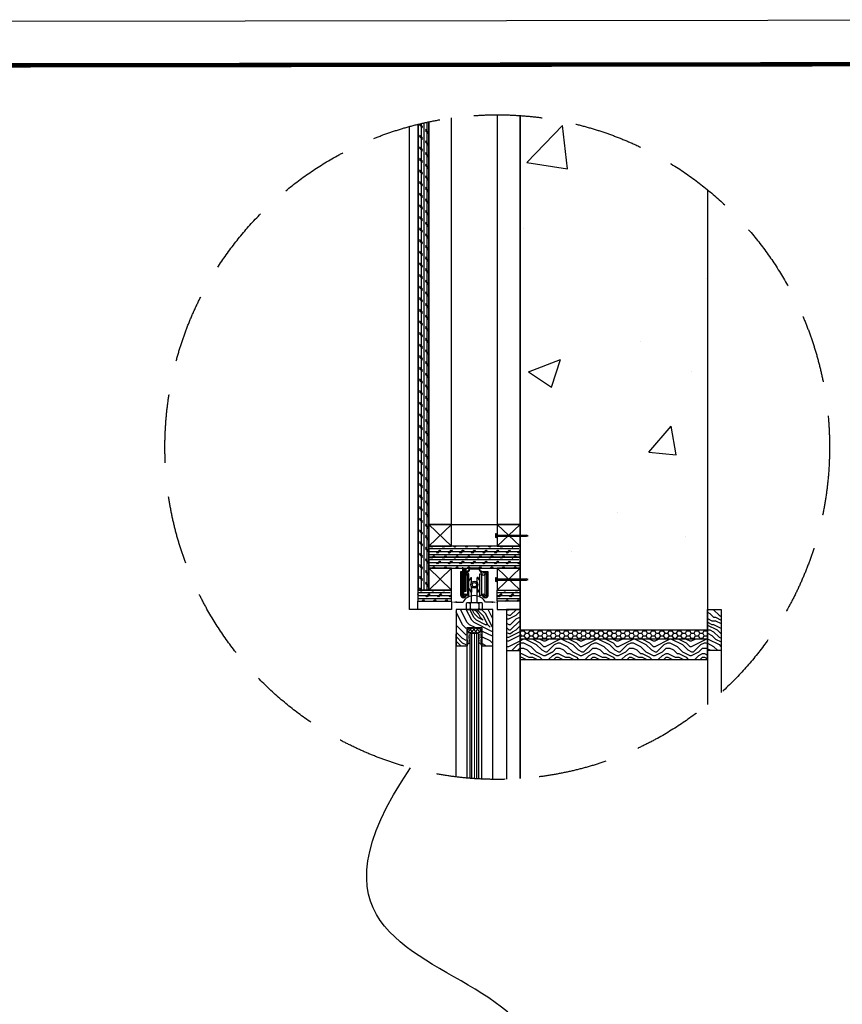
# Model space of a CAD drawing. Extents: x -102746 to 1196182, y -68859 to 210841.
# Drawn here: x 1151112 to 1156511, y -9513 to -3051 of the extents above; entities that cross this region are included whole.
import ezdxf

# ---------------------------------------------------------------- set-up
doc = ezdxf.new("R2010")
doc.units = 0
doc.header["$LTSCALE"] = 300
doc.header["$MEASUREMENT"] = 0
doc.linetypes.add('HIDDEN', pattern=[0.375, 0.25, -0.125])
for name, color, linetype in [('.', 7, 'Continuous'), ('DIM', 3, 'Continuous'), ('fur1', 8, 'Continuous'), ('PUB_TITLE', 4, 'Continuous')]:
    doc.layers.add(name, color=color, linetype=linetype)
doc.layers.add('WALL', color=9, linetype='Continuous', lineweight=30)
doc.linetypes.add('ZIGZAG', pattern='A,0.0001,-0.2,[131,ltypeshp.shx,S=0.2,R=0,X=-0.2,Y=0],-0.4,[131,ltypeshp.shx,S=0.2,R=180,X=0.2,Y=0],-0.2', length=0.8001)
pattern_1 = [(0, (8867, 0), (40, 40), [2, -38]), (0, (8839, 4), (40, 40), [4, -36]), (0, (8865, 6), (40, 40), [2, -38]), (0, (8841, 10), (40, 40), [2, -38]), (0, (8865, 12), (40, 40), [2, -38]), (0, (8843, 14), (40, 40), [2, -38]), (0, (8865, 16), (40, 40), [2, -38]), (0, (8843, 20), (40, 40), [2, -22, 2, -14]), (0, (8843, 24), (40, 40), [4, -20, 2, -14]), (0, (8841, 30), (40, 40), [2, -6, 2, -16, 2, -12]), (0, (8839, 34), (40, 40), [2, -8, 4, -26]), (0, (8865, 36), (40, 40), [2, -38]), (0, (8839, 38), (40, 40), [2, -10, 2, -26]), (45, (8835, 0), (0, 40.00000000076099), [5.65684, -50.91170248]), (45, (8869, 0), (0, 40.00000000076099), [11.313708, -45.25483448]), (45, (8869, 20), (0, 40.00000000076099), [2.8284, -53.74014248]), (45, (8835, 24), (0, 40.00000000076099), [8.485280000000001, -48.08326248]), (45, (8869, 24), (0, 40.00000000076099), [14.142136, -42.42640648]), (45, (8869, 30), (0, 40.00000000076099), [8.485280000000001, -48.08326248]), (315, (8861, 34), (40.00000000076099, -8.881784197001252e-15), [2.8284, -53.74014248]), (315, (8847, 2), (40.00000000076099, -8.881784197001252e-15), [5.65684, -50.91170248]), (315, (8849, 18), (40.00000000076099, -8.881784197001252e-15), [5.65684, -50.91170248]), (315, (8861, 10), (40.00000000076099, -8.881784197001252e-15), [5.65684, -50.91170248]), (315, (8859, 26), (40.00000000076099, -8.881784197001252e-15), [5.65684, -50.91170248]), (315, (8861, 30), (40.00000000076099, -8.881784197001252e-15), [8.485280000000001, -48.08326248]), (315, (8851, 6), (40.00000000076099, -8.881784197001252e-15), [8.485280000000001, -48.08326248]), (315, (8857, 8), (40.00000000076099, -8.881784197001252e-15), [8.485280000000001, -48.08326248]), (315, (8851, 22), (40.00000000076099, -8.881784197001252e-15), [8.485280000000001, -48.08326248]), (315, (8855, 24), (40.00000000076099, -8.881784197001252e-15), [8.485280000000001, -48.08326248]), (26.56505119999999, (8837, 8), (40.00000000000377, 1.600257926170912e-08), [4.4721356, -84.97058320000001]), (26.56505119999999, (8867, 6), (40.00000000000377, 1.600257926170912e-08), [17.888544, -71.55417508]), (26.56505119999999, (8867, 12), (40.00000000000377, 1.600257926170912e-08), [17.888544, -71.55417508]), (26.56505119999999, (8867, 16), (40.00000000000377, 1.600257926170912e-08), [17.88856, -26.8, 8.9444, -35.80975908]), (26.56505119999999, (8871, 22), (40.00000000000377, 1.600257926170912e-08), [4.4721356, -84.97058320000001]), (26.56505119999999, (8835, 36), (40.00000000000377, 1.600257926170912e-08), [4.4721356, -84.97058320000001]), (26.56505119999999, (8867, 36), (40.00000000000377, 1.600257926170912e-08), [8.944271999999998, -80.49844708]), (333.4349488, (8857, 0), (40.00000000000376, -1.600260590706171e-08), [8.944271999999998, -80.49844708]), (333.4349488, (8843, 10), (40.00000000000376, -1.600260590706171e-08), [8.944271999999998, -80.49844708]), (333.4349488, (8843, 4), (40.00000000000376, -1.600260590706171e-08), [4.4721356, -84.97044707999999]), (333.4349488, (8845, 14), (40.00000000000376, -1.600260590706171e-08), [13.416408, -76.02631108]), (333.4349488, (8853, 14), (40.00000000000376, -1.600260590706171e-08), [8.944271999999998, -80.49844708]), (333.4349488, (8857, 16), (40.00000000000376, -1.600260590706171e-08), [8.944271999999998, -80.49844708]), (333.4349488, (8845, 20), (40.00000000000376, -1.600260590706171e-08), [4.4721356, -84.97044707999999]), (333.4349488, (8847, 24), (40.00000000000376, -1.600260590706171e-08), [4.4721356, -84.97044707999999]), (333.4349488, (8863, 32), (40.00000000000376, -1.600260590706171e-08), [4.4721356, -84.97044707999999]), (333.4349488, (8861, 18), (40.00000000000376, -1.600260590706171e-08), [4.4721356, -84.97044707999999]), (333.4349488, (8843, 30), (40.00000000000376, -1.600260590706171e-08), [13.416408, -76.02631108]), (333.4349488, (8841, 34), (40.00000000000376, -1.600260590706171e-08), [8.944271999999998, -80.49844708]), (333.4349488, (8863, 22), (40.00000000000376, -1.600260590706171e-08), [4.472, -40.248, 4.472, -40.25071908]), (333.4349488, (8851, 30), (40.00000000000376, -1.600260590706171e-08), [8.944271999999998, -80.49844708]), (333.4349488, (8853, 34), (40.00000000000376, -1.600260590706171e-08), [8.944271999999998, -80.49844708]), (333.4349488, (8841, 38), (40.00000000000376, -1.600260590706171e-08), [8.944271999999998, -80.49844708]), (333.4349488, (8853, 38), (40.00000000000376, -1.600260590706171e-08), [8.944271999999998, -80.49844708])]

# ---------------------------------------------------------------- blocks, each defined once
blk = doc.blocks.new('图框九源')
at = {"layer": 'PUB_TITLE', "color": 4}
blk.add_lwpolyline([(239967.4820684807, 222056), (281971.5713227211, 222056), (281971.5713227211, 251755.8610888569), (239967.4820684807, 251755.8610888569)], close=True, dxfattribs=at)
at = {"layer": 'PUB_TITLE', "color": 4, "const_width": 70.7139549734688}
blk.add_lwpolyline([(241735.3309428174, 222763.1395497347), (281264.4317729865, 222763.1395497347), (281264.4317729865, 251048.7215391222), (241735.3309428174, 251048.7215391222)], close=True, dxfattribs=at)
blk = doc.blocks.new('A$C74F975A0')
at = {"color": 8}
for p, q in [((9.862257653316192, 46.00000386736065), (9.862257653316192, 21.07724536424212)), ((15.46225765335112, 46.00000386736065), (9.862257653316192, 46.00000386736065)), ((10.86225765331619, 45.00000386736065), (10.86225765331619, 21.07724536424212)), ((15.46225765335112, 45.00000386736065), (10.86225765331619, 45.00000386736065)), ((40.26225765333947, 46.00000386736065), (34.66225765336276, 46.00000386736065)), ((39.26225765333947, 45.00000386736065), (34.66225765336276, 45.00000386736065)), ((39.26225765333947, 21.07724536424212), (39.26225765333947, 45.00000386736065)), ((40.26225765333947, 21.07724536424212), (40.26225765333947, 46.00000386736065)), ((21.06225765332783, 40.00000386736065), (21.86225765331619, 40.00000386736065)), ((21.86225765331619, 34.12264373320795), (21.86225765331619, 40.00000386736065)), ((28.26225765333947, 34.12264373320795), (28.26225765333947, 40.00000386736065)), ((29.06225765332783, 40.00000386736065), (28.26225765333947, 40.00000386736065)), ((21.06225765332783, 24.00000386736065), (21.86225765331619, 24.00000386736065)), ((21.06225765332783, 24.00000386736065), (21.86225765331619, 24.00000386736065)), ((21.8622576533744, 12.20000105757208), (21.86225765331619, 29.87736400154245)), ((21.86225765331619, 29.87736400154245), (21.86225765331619, 24.00000386736065)), ((28.26225765333947, 12.20000105757208), (28.26225765333947, 29.87736400154245)), ((28.26225765333947, 29.87736400154245), (28.26225765333947, 24.00000386736065)), ((29.06225765332783, 24.00000386736065), (28.26225765333947, 24.00000386736065)), ((29.06225765332783, 24.00000386736065), (28.26225765333947, 24.00000386736065)), ((15.46225765335112, 21.07724536424212), (16.46225765335112, 21.07724536424212)), ((19.31078841903218, 12.20000105757208), (20.26225990097009, 11.24852957557596)), ((21.21373138290801, 12.20000105757208), (20.26225990097009, 11.24852957557596)), ((20.26225990097009, 11.24852957557596), (20.26225990097009, 5.951475419555209)), ((28.9107845789913, 12.20000105757208), (29.86225606098742, 11.24852957557596)), ((30.81372754292534, 12.20000105757208), (29.86225606098742, 11.24852957557596)), ((29.86225606098742, 11.24852957557596), (29.86225606098742, 5.951475419555209)), ((34.66225765336276, 21.07724536424212), (33.66225765336276, 21.07724536424212)), ((20.26225990097009, 5.951475419555209), (19.31078841903218, 5.000003937559086)), ((20.26225990097009, 5.951475419555209), (21.21373138296622, 5.000003937559086)), ((29.86225606098742, 5.951475419555209), (28.9107845789913, 5.000003937559086)), ((29.86225606098742, 5.951475419555209), (30.81372754292534, 5.000003937559086))]:
    blk.add_line(p, q, dxfattribs=at)
at = {"color": 250}
for points in [[(11.8622576533744, 20.00000386736065), (13.46225765335112, 20.00000386736065), (13.46225765335112, 44.00000386736065), (11.86225765331619, 44.00000386736065)], [(17.46225765335112, 20.00000386736065), (19.06225765338604, 20.00000386736065), (19.06225765332783, 44.00000386736065), (17.46225765335112, 44.00000386736065)], [(32.66225765336276, 20.00000386736065), (31.06225765338604, 20.00000386736065), (31.06225765332783, 44.00000386736065), (32.66225765336276, 44.00000386736065)], [(38.26225765333947, 20.00000386736065), (36.66225765336276, 20.00000386736065), (36.66225765336276, 44.00000386736065), (38.26225765333947, 44.00000386736065)]]:
    blk.add_lwpolyline(points, close=True, dxfattribs=at)
at = {"color": 8}
blk.add_lwpolyline([(34.66225320164085, 46.00000386736065, -0.4266060169825409), (30.82726464891311, 50.00000386736065), (19.29725065780076, 50.00000386736065, -0.4266060169825407), (15.46226210507302, 46.00000386736065)], format="xyb", dxfattribs=at)
for points in [[(29.89704921958764, 49.00000386747342), (20.22746608706802, 49.00000386747342)], [(43.98169943509129, 12.88831992675352), (40.59908750140312, 12.88831992675352), (37.29441545047302, 12.88831992675352)]]:
    blk.add_lwpolyline(points, dxfattribs=at)
at = {"color": 8, "elevation": -1.911794630245052e-06}
blk.add_lwpolyline([(5.999992433462467, 12.88831992675352), (12.25933830625581, 12.88831992675352)], dxfattribs=at)
at = {"color": 8}
blk.add_lwpolyline([(16.18652559996553, 11.24852957557596), (16.18652559996553, 5.951475419555209), (17.13799708196166, 5.000003937559086), (32.98651887999586, 5.000003937559086), (33.93799036199198, 5.951475419555209), (33.93799036199198, 11.24852957557596), (32.98651887999586, 12.20000105757208), (17.13799708196166, 12.20000105757208)], close=True, dxfattribs=at)
for radius in [3.840000000000001, 2.4]:
    blk.add_circle((25.06225765332783, 32.00000386736065), radius, dxfattribs=at)
at = {"color": 250}
for centre, start, end in [((15.46225765335112, 44.45000386737229), 192.6803834921757, 347.3196165078243), ((34.66225765336276, 44.45000386737229), 192.6803834921757, 347.3196165078243), ((15.46225765335112, 19.55000386737811), 12.68038349217569, 167.3196165078243), ((34.66225765336276, 19.55000386737811), 12.68038349217569, 167.3196165078243)]:
    blk.add_arc(centre, 2.05, start, end, dxfattribs=at)
at = {"color": 8}
for centre, radius, start, end in [((15.46227919239755, 49.83837963493716), 4.83837576761557, 269.9997449351231, 350.0216360009412), ((34.66223611425812, 49.83837963493716), 4.838375767615585, 189.9783639990588, 270.0002550648768), ((12.66846314915892, 41.57231463999778), 8.539786141575908, 318.4784660720183, 349.3904057199503), ((37.45605215749674, 41.57231463999778), 8.539786141575908, 190.6095942800497, 221.5215339279817), ((12.66846314915892, 22.42769309472351), 8.539786141575908, 10.60959428004973, 41.52153392798174), ((37.45605215749674, 22.42769309472351), 8.539786141575908, 138.4784660720183, 169.3904057199503), ((13.16225765336276, 21.07724536424212), 3.300000000000182, 180, 0), ((13.16225765336276, 21.07724536424212), 2.300000000000182, 180, 0), ((24.77687687839352, 5.427870030553656), 14.57213383680699, 30.79493166842865, 149.2050683315713), ((36.96225765335112, 21.07724536424212), 3.300000000000182, 180, 0), ((36.96225765335112, 21.07724536424212), 2.300000000000182, 180, 0)]:
    blk.add_arc(centre, radius, start, end, dxfattribs=at)
for points in [[(5.999992433462467, 13.88831992675352, -1.911794630245052e-06), (-7.566537533421069e-06, 12.88831992675352, -1.911794630245052e-06), (5.999992433462467, 11.88831992675352, -1.911794630245052e-06)], [(43.98169943509129, 11.88831992675352), (49.98169943509129, 12.88831992675352), (43.98169943509129, 13.88831992675352)]]:
    blk.add_solid(points, dxfattribs=at)
blk = doc.blocks.new('*U939')
at = {"color": 30}
blk.add_lwpolyline([(0, 0), (25, 0), (25, 23.99999992462926), (0, 23.99999992462926)], close=True, dxfattribs=at)
at = {"color": 251}
for points in [[(0, 0), (25, 23.99999992462926)], [(25, 0), (0, 23.99999992462926)]]:
    blk.add_lwpolyline(points, dxfattribs=at)
blk = doc.blocks.new('*U940')
at = {"color": 30}
blk.add_lwpolyline([(0, 0), (25, 0), (25, 23.99999994465998), (0, 23.99999994465998)], close=True, dxfattribs=at)
at = {"color": 251}
for points in [[(0, 0), (25, 23.99999994465998)], [(25, 0), (0, 23.99999994465998)]]:
    blk.add_lwpolyline(points, dxfattribs=at)
blk = doc.blocks.new('dfjk')
at = {"layer": 'DIM'}
for p, q in [((0, 54.4008057769388), (-1, 51.43951930524782)), ((-1.000000000116415, 1.660985463066026), (-1, 51.43951930524782)), ((1, 51.43951930524782), (0, 54.4008057769388)), ((0.9999999998835846, 1.660985463298857), (1, 51.43951930524782)), ((-3.029770871158689, -0.5604806947521866), (-3.029770871158689, -1)), ((-3.029770871158689, -1), (3.02977087162435, -1)), ((3.02977087162435, -0.5604806945193559), (3.02977087162435, -1))]:
    blk.add_line(p, q, dxfattribs=at)
blk.add_arc((1.164153e-10, -1.290764078032225), 3.116540606838447, 13.5518372995366, 166.4481627134322, dxfattribs=at)
at = {"layer": 'fur1'}
blk.add_lwpolyline([(1, 5.207221343414856), (-1.000000000116415, 7.047025485895574), (0.9999999998835846, 9.7677671557758), (-1, 12.19712179666385), (1, 14.33170118881389), (-1, 15.50741396495141), (1, 17.79107509274036), (-1, 21.49101270549), (1, 23.86954402783886), (-1, 26.55025238427334), (1, 27.73550448240712), (-1, 30.71036274638027), (1, 33.0888940684963), (-1, 35.46742539131083), (1, 37.40209972974844), (-1, 39.78063105186448), (1, 42.45732584479265), (-1, 44.23953022668139)], dxfattribs=at)
blk = doc.blocks.new('节点大样')
at = {"layer": '.'}
h = blk.add_hatch(dxfattribs=at)
h.set_pattern_fill('混凝土', color=255, scale=50)
h.set_pattern_definition([(49.99999999999999, (17226.50000000955, 665), (358.6300913003767, -31.37606749129755), [37.5, -412.5]), (355, (17226.50000000955, 665), (-69.3756668065, 376.0960668500059), [30, -330]), (100.4514, (17256.38584000955, 662.38533), (289.2546908570108, 344.7197710304768), [31.870095, -350.571056]), (46.18420000000002, (17226.50000000955, 765), (533.6205243128222, -82.75950716450905), [56.24999999999996, -618.7499999999993]), (96.6356, (17270.96837250955, 758.1033465), (467.3313527743517, 487.0589354502209), [47.805144, -525.8565]), (351.1842, (17226.50000000955, 765), (467.3309725668136, 487.0593004626623), [45, -495]), (21, (17276.50000000955, 740), (298.4535260592309, -201.3094453326694), [37.5, -412.5]), (326.0000000000001, (17276.50000000955, 740), (121.6576659607909, 362.5750225234265), [30, -330]), (71.4514, (17301.37111650954, 723.224197), (420.111314290745, 161.2652483549762), [31.870095, -350.571056]), (37.50000000000001, (17226.50000000955, 665), (6.079927658645334, 166.4469269156558), [0, -326, 0, -335, 0, -331.25]), (7.499999999999999, (17226.50000000955, 665), (131.5347687210743, 197.2058559411801), [0, -191, 0, -318.5, 0, -126.25]), (327.5, (17115.00000000955, 665), (266.9112180862045, -11.27743586718988), [0, -125, 0, -390, 0, -517.5]), (317.5, (17065.00000000955, 665), (291.5930846711931, 50.05249116615887), [0, -162.5, 0, -259, 0, -367.5])])
edge = h.paths.add_edge_path()
edge.add_arc((1162624.000000011, -11405.50000000258), 363.5000000145179, 50.74763620110319, 86.05632426961269)
edge.add_line((1162649, -11042.86071640096), (1162649, -11605.5))
edge.add_line((1162649, -11605.5), (1162854, -11605.50000000116))
edge.add_line((1162854, -11605.50000000116), (1162854, -11124.01776252486))
h = blk.add_hatch(dxfattribs=at)
h.set_pattern_fill('木纹01', color=3, scale=10)
h.set_pattern_definition(pattern_1)
h.paths.add_polyline_path([(1162634, -11628), (1162649, -11628), (1162649, -11583), (1162634, -11583)])
h = blk.add_hatch(dxfattribs=at)
h.set_pattern_fill('木纹01', color=3, scale=10)
h.set_pattern_definition(pattern_1)
h.paths.add_polyline_path([(1162869, -11628.00000000116), (1162854, -11628.00000000116), (1162854, -11583.00000000116), (1162869, -11583.00000000116)])
h = blk.add_hatch(dxfattribs=at)
h.set_pattern_fill('HONEY', color=3, scale=2)
h.set_pattern_definition([(0, (8835, 0), (4.7625, 2.74963), [3.175, -6.35]), (120, (8835, 0), (-4.762499431007805, 2.749630985523391), [3.174999999999999, -6.349999999999998]), (59.99999999999999, (8835, 0), (5.689921946938625e-07, 5.499260985523389), [-6.35, 3.175])])
h.paths.add_polyline_path([(1162854, -11605.50000000116), (1162649, -11605.5), (1162649, -11615.5), (1162854, -11615.50000000116)])
h = blk.add_hatch(dxfattribs=at)
h.set_pattern_fill('木纹01', color=3, scale=10)
h.set_pattern_definition(pattern_1)
h.paths.add_polyline_path([(1162649, -11637.99999999977), (1162854, -11638.00000000093), (1162854, -11615.50000000116), (1162649, -11615.5)])
at = {"lineweight": -2}
h = blk.add_hatch(dxfattribs=at)
h.set_pattern_fill('CORK', color=8, angle=-90.00000000000001, style=0)
h.set_pattern_definition([(90, (1162546.000000019, -11534.49974380914), (3.175, -9.720505554325316e-16), []), (315, (1162544.412500019, -11532.91224380923), (-6.350002742818307, -6.350002742818305), [4.490130000000001, -4.490130000000001]), (315, (1162544.412500019, -11532.11849380928), (-6.350002742818307, -6.350002742818305), [4.490130000000001, -4.490130000000001]), (315, (1162544.412500019, -11531.32474380933), (-6.350002742818307, -6.350002742818305), [4.490130000000001, -4.490130000000001])])
edge = h.paths.add_edge_path()
edge.add_arc((1162624.000000012, -11405.50000000074), 363.5000000126944, 101.9072306225263, 103.8474598219285)
edge.add_line((1162537.000711359, -11052.56463228737), (1162537.000000017, -11561.99999999316))
edge.add_line((1162537.000000017, -11561.99999999316), (1162546.000000017, -11561.99999999293))
edge.add_line((1162546.000000017, -11561.99999999293), (1162548.999176866, -11561.9999999913))
edge.add_line((1162548.999176866, -11561.9999999913), (1162548.999892038, -11049.82144594792))
h = blk.add_hatch(dxfattribs=at)
h.set_pattern_fill('CORK', color=8, angle=-1.272221872585407e-14, style=0)
h.set_pattern_definition([(180, (1162629.577144674, -11517.0000000359), (3.888125173386047e-16, 3.175), []), (45.00000000000001, (1162627.989644674, -11518.5875000359), (6.350002742818305, -6.350002742818306), [4.490130000000001, -4.490130000000001]), (45.00000000000001, (1162627.195894674, -11518.5875000359), (6.350002742818305, -6.350002742818306), [4.490130000000001, -4.490130000000001]), (45.00000000000001, (1162626.402144674, -11518.5875000359), (6.350002742818305, -6.350002742818306), [4.490130000000001, -4.490130000000001])])
edge = h.paths.add_edge_path()
edge.add_line((1162638.000000017, -11514.00000004788), (1162549.000000015, -11513.99917691295))
edge.add_line((1162549.000000015, -11513.99917691295), (1162549.000000017, -11525.99835376184))
edge.add_line((1162549.000000017, -11525.99835376184), (1162648.999999998, -11526.00000003803))
edge.add_line((1162648.999999998, -11526.00000003803), (1162648.999999998, -11517.0000000375))
h = blk.add_hatch(dxfattribs=at)
h.set_pattern_fill('CORK', color=8, angle=-1.272221872585407e-14, style=0)
h.set_pattern_definition([(180, (1162629.577144676, -11529.00000003534), (3.888125173386047e-16, 3.175), []), (45.00000000000001, (1162627.989644676, -11530.58750003533), (6.350002742818305, -6.350002742818306), [4.490130000000001, -4.490130000000001]), (45.00000000000001, (1162627.195894676, -11530.58750003533), (6.350002742818305, -6.350002742818306), [4.490130000000001, -4.490130000000001]), (45.00000000000001, (1162626.402144677, -11530.58750003533), (6.350002742818305, -6.350002742818306), [4.490130000000001, -4.490130000000001])])
edge = h.paths.add_edge_path()
edge.add_line((1162638.000000019, -11526.00000004731), (1162549.000000017, -11525.99917691238))
edge.add_line((1162549.000000017, -11525.99917691238), (1162549.000000019, -11537.99835376127))
edge.add_line((1162549.000000019, -11537.99835376127), (1162649, -11538.00000003746))
edge.add_line((1162649, -11538.00000003746), (1162649, -11529.00000003694))
h = blk.add_hatch(dxfattribs=at)
h.set_pattern_fill('CORK', color=8, angle=-1.272221872585407e-14, style=0)
h.set_pattern_definition([(180, (1162554.577144676, -11564.99999997264), (3.888125173386047e-16, 3.175), []), (45.00000000000001, (1162552.989644676, -11566.58749997264), (6.350002742818305, -6.350002742818306), [4.490130000000001, -4.490130000000001]), (45.00000000000001, (1162552.195894676, -11566.58749997264), (6.350002742818305, -6.350002742818306), [4.490130000000001, -4.490130000000001]), (45.00000000000001, (1162551.402144677, -11566.58749997264), (6.350002742818305, -6.350002742818306), [4.490130000000001, -4.490130000000001])])
edge = h.paths.add_edge_path()
edge.add_line((1162563.000000019, -11561.99999998462), (1162537.000000017, -11561.9991768484))
edge.add_line((1162537.000000017, -11561.9991768484), (1162537.000000019, -11573.99835369729))
edge.add_line((1162537.000000019, -11573.99835369729), (1162574, -11573.99999997477))
edge.add_line((1162574, -11573.99999997477), (1162574, -11564.99999997424))
h = blk.add_hatch(dxfattribs=at)
h.set_pattern_fill('CORK', color=8, angle=-1.272221872585407e-14, style=0)
h.set_pattern_definition([(180, (1162582.577144699, -11564.99999997264), (3.888125173386047e-16, 3.175), []), (45.00000000000001, (1162580.989644699, -11566.58749997264), (6.350002742818305, -6.350002742818306), [4.490130000000001, -4.490130000000001]), (45.00000000000001, (1162580.195894699, -11566.58749997264), (6.350002742818305, -6.350002742818306), [4.490130000000001, -4.490130000000001]), (45.00000000000001, (1162579.402144699, -11566.58749997264), (6.350002742818305, -6.350002742818306), [4.490130000000001, -4.490130000000001])])
edge = h.paths.add_edge_path()
edge.add_line((1162624, -11561.99999997449), (1162649.000000002, -11561.9991768484))
edge.add_line((1162649.000000002, -11561.9991768484), (1162649, -11573.99835369729))
edge.add_line((1162649, -11573.99835369729), (1162624, -11573.99999997477))
edge.add_line((1162624, -11573.99999997477), (1162624, -11564.99999997424))
h = blk.add_hatch()
h.set_pattern_fill('WOODFACE', color=8, scale=50, angle=180, style=0, pattern_type=2)
h.set_pattern_definition([(180, (1162614.000000326, -11620.49999998442), (-50, 50), [2.5, -47.5]), (90, (1162594.000000326, -11602.99999998442), (49.99999999999999, 50), [5, -45]), (135, (1162604.000000326, -11607.99999998442), (-5.551115123125783e-15, 50.00000000095124), [3.535, -10.605, 3.535, -7.07, 24.75, -21.215678115]), (135, (1162616.500000326, -11622.99999998442), (-5.551115123125783e-15, 50.00000000095124), [3.5355, -7.071000000000001, 3.5355, -56.5686781]), (135, (1162599.000000326, -11617.99999998442), (-5.551115123125783e-15, 50.00000000095124), [3.5355, -67.1751781]), (135, (1162594.000000326, -11620.49999998442), (-5.551115123125783e-15, 50.00000000095124), [3.5355, -67.1751781]), (135, (1162601.500000326, -11615.49999998442), (-5.551115123125783e-15, 50.00000000095124), [3.5355, -67.1751781]), (135, (1162604.000000326, -11612.99999998442), (-5.551115123125783e-15, 50.00000000095124), [7.071000000000001, -63.6396781]), (135, (1162591.500000326, -11575.49999998442), (-5.551115123125783e-15, 50.00000000095124), [7.071000000000001, -63.6396781]), (135, (1162609.000000326, -11610.49999998442), (-5.551115123125783e-15, 50.00000000095124), [14.142, -56.5686781]), (135, (1162611.500000326, -11607.99999998442), (-5.551115123125783e-15, 50.00000000095124), [14.142, -56.5686781]), (135, (1162579.000000326, -11592.99999998442), (-5.551115123125783e-15, 50.00000000095124), [14.142, -56.5686781]), (135, (1162614.000000326, -11602.99999998442), (-5.551115123125783e-15, 50.00000000095124), [10.6066, -60.1040781]), (135, (1162624.000000326, -11595.49999998442), (-5.551115123125783e-15, 50.00000000095124), [10.6066, -60.1040781]), (135, (1162619.000000326, -11600.49999998442), (-5.551115123125783e-15, 50.00000000095124), [10.6066, -60.1040781]), (135, (1162586.500000326, -11585.49999998442), (-5.551115123125783e-15, 50.00000000095124), [17.67767, -53.0330081]), (135, (1162591.500000326, -11582.99999998442), (-5.551115123125783e-15, 50.00000000095124), [17.67767, -53.0330081]), (135, (1162586.500000326, -11595.49999998442), (-5.551115123125783e-15, 50.00000000095124), [24.7487373, -45.96194075]), (153.4349488, (1162609.000000326, -11615.49999998442), (-50.0000000000047, 2.000322407713639e-08), [5.590169499999983, -106.2132289999997]), (153.4349488, (1162599.000000326, -11600.49999998442), (-50.0000000000047, 2.000322407713639e-08), [5.590169499999983, -106.2132289999997]), (153.4349488, (1162601.500000326, -11605.49999998442), (-50.0000000000047, 2.000322407713639e-08), [5.590169499999983, -106.2132289999997]), (153.4349488, (1162611.500000326, -11620.49999998442), (-50.0000000000047, 2.000322407713639e-08), [11.18033999999996, -100.6230588499997]), (153.4349488, (1162601.500000326, -11597.99999998442), (-50.0000000000047, 2.000322407713639e-08), [16.77050979999993, -95.03288904999974]), (153.4349488, (1162606.500000326, -11595.49999998442), (-50.0000000000047, 2.000322407713639e-08), [22.36067974999994, -89.44271909999972]), (153.4349488, (1162611.500000326, -11592.99999998442), (-50.0000000000047, 2.000322407713639e-08), [22.36067974999994, -89.44271909999972]), (153.4349488, (1162619.000000326, -11577.99999998442), (-50.0000000000047, 2.000322407713639e-08), [22.36067974999994, -89.44271909999972]), (153.4349488, (1162619.000000326, -11582.99999998442), (-50.0000000000047, 2.000322407713639e-08), [27.95084999999993, -83.85254884999972]), (153.4349488, (1162616.500000326, -11587.99999998442), (-50.0000000000047, 2.000322407713639e-08), [27.95084999999993, -83.85254884999972]), (116.56505118, (1162599.000000326, -11607.99999998442), (-2.549932487383444e-09, 50.0000000000047), [5.590169499999994, -106.2132289999999]), (116.56505118, (1162606.500000326, -11612.99999998442), (-2.549932487383444e-09, 50.0000000000047), [5.590169499999994, -106.2132289999999]), (116.56505118, (1162614.000000326, -11620.49999998442), (-2.549932487383444e-09, 50.0000000000047), [11.18033999999999, -100.6230588499999]), (116.56505118, (1162599.000000326, -11612.99999998442), (-2.549932487383444e-09, 50.0000000000047), [11.18033999999999, -100.6230588499999]), (116.56505118, (1162619.000000326, -11622.99999998442), (-2.549932487383444e-09, 50.0000000000047), [16.77050979999997, -95.03288904999991]), (116.56505118, (1162624.000000326, -11622.99999998442), (-2.549932487383444e-09, 50.0000000000047), [22.36067974999998, -89.44271909999989]), (116.56505118, (1162579.000000326, -11620.49999998442), (-2.549932487383444e-09, 50.0000000000047), [22.36067974999998, -89.44271909999989]), (116.56505118, (1162596.500000326, -11615.49999998442), (-2.549932487383444e-09, 50.0000000000047), [22.36067974999998, -89.44271909999989]), (116.56505118, (1162586.500000326, -11620.49999998442), (-2.549932487383444e-09, 50.0000000000047), [27.95084999999997, -83.85254884999989]), (116.56505118, (1162591.500000326, -11617.99999998442), (-2.549932487383444e-09, 50.0000000000047), [27.95084999999997, -83.85254884999989])])
h.paths.add_polyline_path([(1162579.000000326, -11582.99999998443), (1162579.000000326, -11622.99999998441), (1162590.000000326, -11622.99999998442), (1162590.000000326, -11602.99999998442), (1162608.000000326, -11602.99999998442), (1162608.000000326, -11622.99999998442), (1162619.000000326, -11622.99999998442), (1162619.000000326, -11582.99999998443)])
h = blk.add_hatch()
h.set_pattern_fill('AR-SAND', color=8, scale=0.02, angle=270, style=0)
h.set_pattern_definition([(52.49999999999999, (1162591.000000326, -11629.18825838053), (0.9788264746586848, -0.03200062591968085), [0, -0.7721600000000001, 0, -0.8636, 0, -0.8255]), (82.50000000000016, (1162591.000000326, -11629.18825838053), (1.433650201136708, 0.8990465662760054), [0, -0.4165599999999999, 0, -0.6959599999999998, 0, -0.2666999999999999]), (122.5, (1162591.000000326, -11629.81309838053), (0.002874369357091285, 1.581984740482916), [0, -0.2539999999999994, 0, -0.9143999999999989, 0, -1.193799999999998]), (132.5, (1162591.000000326, -11629.81309838053), (0.4458586465144324, 1.527112904944594), [0, -0.127, 0, -0.59944, 0, -0.6858])])
edge = h.paths.add_edge_path()
edge.add_ellipse((1162600.000000326, -11606.12874385804), major_axis=(-9, -5.510728592200698e-16), ratio=0.3476756441911372, start_angle=0, end_angle=90)
edge.add_line((1162599.705357673, -11609.25782465576), (1162594.000000326, -11609.25782465576))
edge.add_line((1162594.000000326, -11609.25782465576), (1162593.990993019, -11620.02274929488))
edge.add_arc((1162593.990993019, -11623.01377370237), 2.991024407485384, 450.0000000000697, 539.7361510341862)
edge.add_line((1162591.000000326, -11622.9999999844), (1162591.000000326, -11606.23118393209))
h = blk.add_hatch()
h.set_pattern_fill('GLASSLINE', color=8, scale=2, angle=270, style=0)
h.set_pattern_definition([(44.99999999999999, (1162590.000000326, -11609.25816157986), (2.000299017959565, -2.000299017959565), []), (135, (1162592.000000326, -11607.25816157986), (2.000299017959565, 2.000299017959565), [])])
edge = h.paths.add_edge_path()
edge.add_ellipse((1162599.000000326, -11606.12908078214), major_axis=(-8, -4.898425415289509e-16), ratio=0.3911350997150294, start_angle=0, end_angle=360, ccw=False)
h = blk.add_hatch()
h.set_pattern_fill('AR-SAND', color=8, scale=0.02, angle=270, style=0)
h.set_pattern_definition([(52.49999999999999, (1162598.000000326, -11629.21580581637), (0.9788264746586848, -0.03200062591968085), [0, -0.7721600000000001, 0, -0.8636, 0, -0.8255]), (82.50000000000016, (1162598.000000326, -11629.21580581637), (1.433650201136708, 0.8990465662760054), [0, -0.4165599999999999, 0, -0.6959599999999998, 0, -0.2666999999999999]), (122.5, (1162598.000000326, -11629.84064581637), (0.002874369357091285, 1.581984740482916), [0, -0.2539999999999994, 0, -0.9143999999999989, 0, -1.193799999999998]), (132.5, (1162598.000000326, -11629.84064581637), (0.4458586465144324, 1.527112904944594), [0, -0.127, 0, -0.59944, 0, -0.6858])])
edge = h.paths.add_edge_path()
edge.add_ellipse((1162598.000000326, -11606.12874385804), major_axis=(-9, -5.510728592200698e-16), ratio=0.3476756441911372, start_angle=90, end_angle=180)
edge.add_line((1162607.000000326, -11606.22807730486), (1162607.000000326, -11609.25782465576))
edge.add_line((1162607.000000326, -11609.25782465576), (1162607.000000326, -11622.9999999844))
edge.add_arc((1162604.009007633, -11623.01377370235), 2.991024407475144, 360.263848965536, 450.1725433743291)
edge.add_line((1162604.000000326, -11620.02276285742), (1162604.000000326, -11609.25782465576))
edge.add_line((1162604.000000326, -11609.25782465576), (1162598.000000326, -11609.25782465576))
at = {"color": 3}
for p, q in [((1162649, -11042.86071640096), (1162649, -11768.13928359904)), ((1162634, -11628), (1162634, -11768.86242239515)), ((1162869, -11628.00000000116), (1162869, -11674.02793153481))]:
    blk.add_line(p, q, dxfattribs=at)
at = {"color": 8}
for p, q in [((1162586.300000654, -11561.92275855774), (1162586.300000654, -11537.00000005462)), ((1162587.300000654, -11561.92275855774), (1162587.300000654, -11538.00000005462))]:
    blk.add_line(p, q, dxfattribs=at)
at = {"color": 8, "linetype": 'ZIGZAG', "ltscale": 0.2}
for p, q in [((1162596.275790409, -11767.94119276173, 3.006287515617043e-07), (1162596.27579037, -11609.31265791877)), ((1162601.68315851, -11768.31428940162, 3.013358347934295e-07), (1162601.68315847, -11609.31265791877))]:
    blk.add_line(p, q, dxfattribs=at)
at = {"color": 0, "ltscale": 100}
blk.add_line((1162649, -11605.5), (1162854, -11605.50000000116), dxfattribs=at)
at = {"color": 30}
for points in [[(1162537.000000019, -11561.99999999316), (1162549.000000019, -11561.99999999316), (1162549.000000007, -11049.8214231812)], [(1162549.000000068, -11049.82142316821), (1162549.000000068, -11514.00000006563), (1162574.000000036, -11514.00000006563), (1162574.000000036, -11045.45521110412)], [(1162624.000000012, -11041.99999998813), (1162624.000000012, -11514.00000005232), (1162649.000000012, -11514.00000005232), (1162649.000000012, -11042.86071640178)], [(1162537.000000007, -11052.56480763768), (1162537.000000019, -11561.99999999316)], [(1162648.999999998, -11526.0000000484), (1162648.999999998, -11514.00000004788), (1162549.000000016, -11514.00000006563), (1162549.000000016, -11526.0000000647), (1162648.999999998, -11526.0000000484)], [(1162649, -11538.00000004783), (1162649, -11526.00000004731), (1162549.000000018, -11526.00000006507), (1162549.000000018, -11538.00000006413), (1162649, -11538.00000004783)], [(1162574, -11573.99999998514), (1162574, -11561.99999998462), (1162537.000000019, -11562.00000000108), (1162537.000000019, -11574.00000000015), (1162563.000000019, -11573.9999999845)], [(1162624, -11573.99999997306), (1162624, -11561.99999997253), (1162649, -11562.00000000108), (1162649, -11574.00000000015), (1162625.5, -11573.99999997242)]]:
    blk.add_lwpolyline(points, dxfattribs=at)
at = {"color": 134, "lineweight": -2}
for points in [[(1162537.000000019, -11583), (1162528.000000019, -11583), (1162528.000000007, -11054.9058614186)], [(1162537.000000006, -11052.5648076379), (1162537.000000019, -11561.99999999316)], [(1162574, -11573.9999999839), (1162574, -11582.99999998443), (1162537.000000019, -11583), (1162537.000000019, -11574.00000000093), (1162574, -11573.9999999839)], [(1162624, -11573.99999997182), (1162624, -11582.99999997234), (1162649, -11583), (1162649, -11574.00000000093), (1162624, -11573.99999997182)]]:
    blk.add_lwpolyline(points, dxfattribs=at)
at = {"color": 30}
blk.add_lwpolyline([(1162549.000000068, -11490.00000018214), (1162649.000000012, -11490.00000018214), (1162649.000000012, -11514.00000007176), (1162549.000000068, -11514.00000007176)], close=True, dxfattribs=at)
at = {"color": 8}
blk.add_lwpolyline([(1162588.300000654, -11563.00000005462), (1162589.900000654, -11563.00000005462), (1162589.900000654, -11539.00000005462), (1162588.300000654, -11539.00000005462)], close=True, dxfattribs=at)
at = {"color": 134}
for points in [[(1162607.000000326, -11622.99999998442), (1162619.000000326, -11622.99999998442), (1162619.000000326, -11582.99999998442), (1162579.000000326, -11582.99999998442), (1162579.000000326, -11622.99999998442), (1162591.000000326, -11622.99999998442), (1162591.000000326, -11602.99999998442), (1162607.000000326, -11602.99999998442), (1162607.000000326, -11622.99999998442)], [(1162604.000000366, -11768.44937666674), (1162604.000000326, -11610.25816157986), (1162603.000000326, -11609.25816157986), (1162595.000000326, -11609.25816157986), (1162594.000000326, -11610.25816157986)], [(1162594.000000326, -11610.25816157986), (1162594.000000365, -11767.75992054027)]]:
    blk.add_lwpolyline(points, dxfattribs=at)
at = {"color": 42, "ltscale": 100}
for points in [[(1162634, -11628), (1162649, -11628), (1162649, -11583), (1162634, -11583)], [(1162869, -11628.00000000116), (1162854, -11628.00000000116), (1162854, -11583.00000000116), (1162869, -11583.00000000116)], [(1162649, -11637.99999999977), (1162854, -11638.00000000093), (1162854, -11615.50000000116), (1162649, -11615.5)]]:
    blk.add_lwpolyline(points, close=True, dxfattribs=at)
at = {"color": 20}
for points in [[(1162579.000000326, -11766.20382592498), (1162579.000000326, -11610.25816157986)], [(1162619.000000326, -11768.965610494), (1162619.000000326, -11610.25816157986)]]:
    blk.add_lwpolyline(points, dxfattribs=at)
at = {"color": 8}
for points in [[(1162591.000000326, -11767.49896412749), (1162591.000000326, -11610.25816157986)], [(1162607.000000326, -11768.60225835062), (1162607.000000326, -11610.25816157986)]]:
    blk.add_lwpolyline(points, dxfattribs=at)
at = {"color": 2, "const_width": 1}
blk.add_lwpolyline([(1162599.000000366, -11768.13928362261), (1162599.000000326, -11609.25816157986)], dxfattribs=at)
at = {"color": 8, "linetype": 'HIDDEN'}
blk.add_circle((1162624.000000012, -11405.5), 363.5000000118744, dxfattribs=at)
at = {"color": 30}
for centre, start, end in [((1162593.990993019, -11623.01377370237), 89.82745663431098, 179.7361510342736), ((1162604.009007633, -11623.01377370237), 0.2638489657263744, 90.17254336568904)]:
    blk.add_arc(centre, 2.991024407484105, start, end, dxfattribs=at)
blk.add_ellipse((1162599.000000326, -11606.12908078214), major_axis=(8, 4.898425415289509e-16), ratio=0.3911350997150294, dxfattribs=at)
at = {"layer": 'WALL'}
for points in [[(1162649, -11768.13928359904), (1162649, -11042.86071640096)], [(1162854, -11124.0177625249), (1162854, -11686.9822374751)]]:
    blk.add_lwpolyline(points, dxfattribs=at)
for name, p in [('*U940', (1162549.000000036, -11514.00000009617)), ('*U939', (1162624.000000012, -11514.00000007176)), ('*U940', (1162549, -11562.00000000879)), ('A$C74F975A0', (1162573.937742345, -11588.00000392198)), ('*U939', (1162624, -11561.99999997449))]:
    blk.add_blockref(name, p)
at = {"layer": 'DIM', "xscale": 0.6415200000000002, "yscale": 0.6415200000000002, "zscale": 0.6415200000000002, "rotation": 270}
for p in [(1162622.828727841, -11502.38879735173), (1162622.828727841, -11550.38879725446)]:
    blk.add_blockref('dfjk', p, dxfattribs=at)

msp = doc.modelspace()

# ---------------------------------------------------------------- linework, layer by layer
at = {"color": 3}
msp.add_open_spline([(1154019, -11288.4646954108), (1154900, -10175), (1154343, -9317.5), (1152999, -8961), (1153676.658698435, -7961.441525019589)], degree=3, dxfattribs=at)

# ---------------------------------------------------------------- block references
at = {"xscale": 0.4083355773996782, "yscale": 0.4083355773996782, "zscale": 0.4083355773996782, "rotation": 0.07330741653012103}
msp.add_blockref('图框九源', (1044445.336778156, -105999.1615188603), dxfattribs=at)
at = {"color": 3, "xscale": 6, "yscale": 6, "zscale": 6}
msp.add_blockref('节点大样', (-5821497.500000687, 62576.80000317716), dxfattribs=at)

doc.saveas('drawing.dxf')
